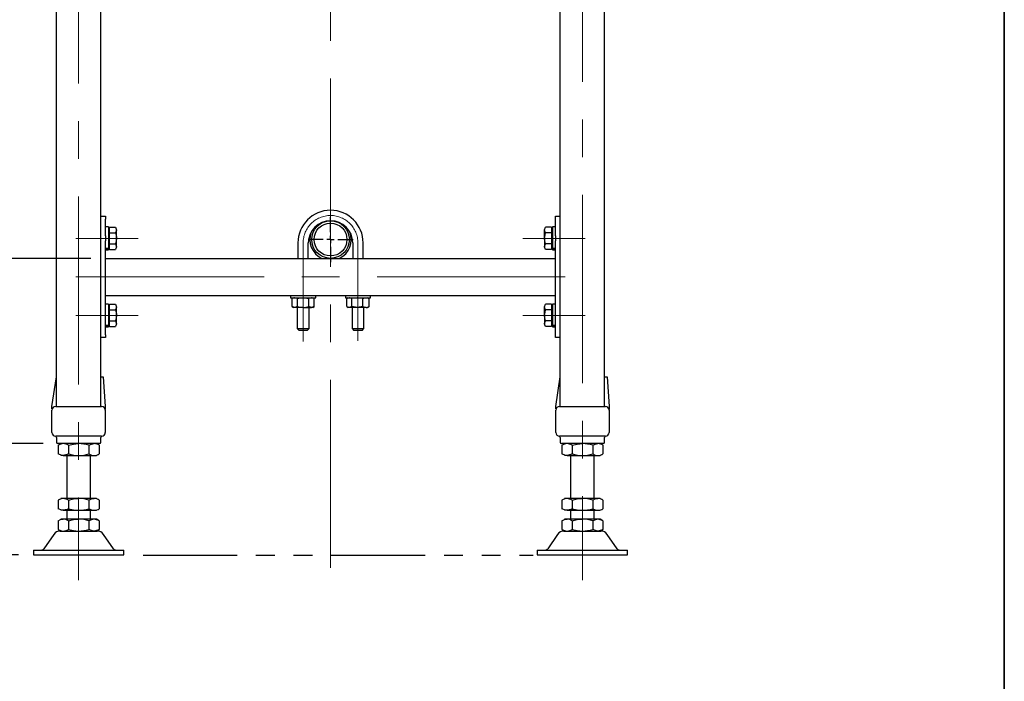
# Model space of a CAD drawing. Units: millimetres. Extents: x 100 to 4647, y 100 to 2870.
# Drawn here: x 3435 to 4100, y 947 to 1394 of the extents above; entities that cross this region are included whole.
import ezdxf

# ---------------------------------------------------------------- set-up
doc = ezdxf.new("R2010")
doc.units = ezdxf.units.MM
doc.header["$LTSCALE"] = 10
doc.linetypes.add('CENTERX2', pattern=[20.32, 12.7, -2.54, 2.54, -2.54])
doc.linetypes.add('PHANTOM', pattern=[12.7, 6.35, -1.27, 1.27, -1.27, 1.27, -1.27])
for name, color, linetype in [('084_六角ﾎﾞﾙﾄ_SUS', 7, 'Continuous'), ('084_平座金_JIS_B_1256_並形_SUS', 7, 'Continuous'), ('AJ-020', 7, 'Continuous'), ('HEXAGON_NUT_2_1_JIS', 7, 'Continuous'), ('HEXAGON_THIN_NUT_DOUBLE_CHAMFERED_AB_JIS', 7, 'Continuous'), ('MMX2-LHA1-110', 7, 'Continuous'), ('MMX2-PF(脚_MMX300-LHA2-060)', 7, 'Continuous'), ('MMX2-PF(脚用パイプ1_LHA100)', 7, 'Continuous'), ('MMX300-LHA2-040(プレート)', 7, 'Continuous'), ('MMX300-LHA2-040(角パイプ)', 7, 'Continuous'), ('MMX300-LHA2-070', 7, 'Continuous'), ('SLD-0', 7, 'Continuous'), ('SPRING_LOCK_WASHER_2_JIS', 7, 'Continuous'), ('U-010', 7, 'Continuous'), ('購入品-寸切りボルトM16X1000', 7, 'Continuous')]:
    doc.layers.add(name, color=color, linetype=linetype)
doc.styles.add('SLDTEXTSTYLE3', font='MSGOTHIC.TTC')
doc.dimstyles.new('SLDDIMSTYLE2', dxfattribs={"dimtxt": 35, "dimasz": 29, "dimexe": 0, "dimexo": 0.0625, "dimgap": 8.75, "dimtad": 3, "dimdec": 1, "dimrnd": 1e-09, "dimzin": 12, "dimdsep": 46, "dimtxsty": 'SLDTEXTSTYLE3', "dimblk1": 'OPEN30', "dimblk2": 'OPEN30', "dimsah": 1, "dimcen": 0.09, "dimadec": 0, "dimazin": 3, "dimtfac": 1, "dimtdec": 1, "dimtmove": 0, "dimatfit": 0, "dimldrblk": 'OPEN30', "dimfxl": 1, "dimfrac": 2, "dimtolj": 1, "dimtzin": 12, "dimarcsym": 0})
doc.dimstyles.new('SLDDIMSTYLE3', dxfattribs={"dimtxt": 35, "dimasz": 29, "dimexe": 0, "dimexo": 0.0625, "dimgap": 8.75, "dimtad": 3, "dimdec": 1, "dimrnd": 1e-09, "dimzin": 12, "dimdsep": 46, "dimtxsty": 'SLDTEXTSTYLE3', "dimblk1": 'OPEN30', "dimblk2": 'OPEN30', "dimsah": 1, "dimcen": 0.09, "dimadec": 0, "dimazin": 3, "dimtfac": 1, "dimtdec": 1, "dimtofl": 0, "dimtmove": 0, "dimatfit": 3, "dimldrblk": 'OPEN30', "dimfxl": 1, "dimfrac": 2, "dimtolj": 1, "dimtzin": 12, "dimarcsym": 0})

# ---------------------------------------------------------------- blocks, each defined once
blk = doc.blocks.new('_Open30')
at = {"color": 0, "linetype": 'ByBlock', "lineweight": -2}
for p, q in [((-1, 0.267949), (0, 0)), ((0, 0), (-1, -0.267949)), ((0, 0), (-1, 0))]:
    blk.add_line(p, q, dxfattribs=at)
blk = doc.blocks.new('_D_26')
at = {"layer": 'SLD-0'}
for p, q in [((3344.75, 1107.78), (3344.75, 1171.28)), ((3451.25, 1107.78), (3334.75, 1107.78)), ((3344.75, 1107.78), (3344.75, 1032.78)), ((3434.75, 1032.78), (3334.75, 1032.78)), ((3344.75, 1032.78), (3344.75, 953.95))]:
    blk.add_line(p, q, dxfattribs=at)
at = {"layer": 'SLD-0', "xscale": 29, "yscale": 29}
for p, rotation in [((3344.75, 1107.78, -226.93), 270), ((3344.75, 1032.78, -226.93), 90)]:
    blk.add_blockref('_Open30', p, dxfattribs=dict(at, rotation=rotation))
at = {"layer": 'SLD-0', "insert": (3304.03, 953.95), "char_height": 35, "attachment_point": 1, "rotation": 90, "style": 'SLDTEXTSTYLE3'}
blk.add_mtext('75', dxfattribs=at)
blk = doc.blocks.new('_D_27')
at = {"layer": 'SLD-0'}
for p, q in [((3483.45, 1232.78), (3274.75, 1232.78)), ((3284.75, 1032.78), (3284.75, 1232.78)), ((3434.75, 1032.78), (3274.75, 1032.78))]:
    blk.add_line(p, q, dxfattribs=at)
at = {"layer": 'SLD-0', "xscale": 29, "yscale": 29}
for p, rotation in [((3284.75, 1232.78, -226.93), 90), ((3284.75, 1032.78, -226.93), 270)]:
    blk.add_blockref('_Open30', p, dxfattribs=dict(at, rotation=rotation))
at = {"layer": 'SLD-0', "insert": (3244.03, 1102.23), "char_height": 35, "attachment_point": 1, "rotation": 90, "style": 'SLDTEXTSTYLE3'}
blk.add_mtext('200', dxfattribs=at)
blk = doc.blocks.new('SW_CENTERMARKSYMBOL_51')
at = {"layer": 'SLD-0', "color": 0}
for p, q in [((0, 5), (0, 15.2)), ((-5, 0), (-15.2, 0)), ((0, 0), (-2.5, 0)), ((0, 0), (0, 2.5)), ((0, 0), (0, -2.5)), ((0, 0), (2.5, 0)), ((5, 0), (15.2, 0)), ((0, -5), (0, -15.2))]:
    blk.add_line(p, q, dxfattribs=at)

msp = doc.modelspace()

# ---------------------------------------------------------------- hatches: boundary and pattern name
at = {"layer": 'MMX2-PF(脚用パイプ1_LHA100)', "linetype": 'Continuous', "lineweight": 18}
h = msp.add_hatch(dxfattribs=at)
h.set_pattern_fill('ANSI31', color=256, scale=10, style=0)
edge = h.paths.add_edge_path(flags=0)
edge.add_arc((3645.25, 1245.48), 12.7, 0, 360)
edge = h.paths.add_edge_path(flags=0)
edge.add_arc((3645.25, 1245.48), 11.1, 0, 360)

# ---------------------------------------------------------------- linework, layer by layer
at = {"color": 7, "linetype": 'Continuous', "lineweight": 35}
msp.add_line((4100, 2870), (4100, 100), dxfattribs=at)
at = {"layer": '084_六角ﾎﾞﾙﾄ_SUS', "linetype": 'Continuous', "lineweight": 25}
for p, q in [((3496.05, 1252.78), (3495.45, 1252.78)), ((3496.05, 1251.91), (3496.05, 1253.78)), ((3496.05, 1253.78), (3500.17, 1253.78)), ((3496.05, 1250.03), (3496.05, 1251.91)), ((3496.05, 1250.03), (3500.17, 1250.03)), ((3496.05, 1246.28), (3496.05, 1250.03)), ((3500.17, 1253.78), (3500.75, 1251.91)), ((3500.75, 1251.91), (3500.75, 1252.78)), ((3500.75, 1246.28), (3500.75, 1251.91)), ((3789.75, 1246.28), (3789.75, 1251.91)), ((3790.33, 1250.03), (3789.75, 1251.91)), ((3794.45, 1253.78), (3790.33, 1253.78)), ((3794.45, 1250.03), (3790.33, 1250.03)), ((3794.45, 1253.78), (3794.45, 1251.91)), ((3795.05, 1252.78), (3794.45, 1252.78)), ((3794.45, 1251.91), (3794.45, 1250.03)), ((3794.45, 1250.03), (3794.45, 1246.28)), ((3496.05, 1242.53), (3496.05, 1246.28)), ((3500.75, 1240.65), (3500.75, 1246.28)), ((3789.75, 1246.28), (3789.75, 1240.65)), ((3794.45, 1246.28), (3794.45, 1242.53)), ((3495.45, 1239.78), (3496.05, 1239.78)), ((3496.05, 1242.53), (3500.17, 1242.53)), ((3496.05, 1240.65), (3496.05, 1242.53)), ((3496.05, 1238.77), (3496.05, 1240.65)), ((3496.05, 1238.77), (3500.17, 1238.77)), ((3500.17, 1242.53), (3500.75, 1240.65)), ((3790.33, 1238.77), (3789.75, 1240.65)), ((3789.75, 1240.65), (3789.75, 1239.78)), ((3794.45, 1242.53), (3790.33, 1242.53)), ((3794.45, 1238.77), (3790.33, 1238.77)), ((3794.45, 1242.53), (3794.45, 1240.65)), ((3794.45, 1240.65), (3794.45, 1238.77)), ((3794.45, 1239.78), (3795.05, 1239.78)), ((3496.05, 1200.78), (3495.45, 1200.78)), ((3496.05, 1199.91), (3496.05, 1201.78)), ((3496.05, 1201.78), (3500.17, 1201.78)), ((3496.05, 1198.03), (3496.05, 1199.91)), ((3496.05, 1198.03), (3500.17, 1198.03)), ((3496.05, 1194.28), (3496.05, 1198.03)), ((3500.17, 1201.78), (3500.75, 1199.91)), ((3500.75, 1199.91), (3500.75, 1200.78)), ((3500.75, 1194.28), (3500.75, 1199.91)), ((3790.33, 1198.03), (3789.75, 1199.91)), ((3789.75, 1194.28), (3789.75, 1199.91)), ((3794.45, 1201.78), (3790.33, 1201.78)), ((3794.45, 1198.03), (3790.33, 1198.03)), ((3794.45, 1201.78), (3794.45, 1199.91)), ((3795.05, 1200.78), (3794.45, 1200.78)), ((3794.45, 1199.91), (3794.45, 1198.03)), ((3794.45, 1198.03), (3794.45, 1194.28)), ((3496.05, 1190.53), (3496.05, 1194.28)), ((3496.05, 1190.53), (3500.17, 1190.53)), ((3496.05, 1188.65), (3496.05, 1190.53)), ((3500.17, 1190.53), (3500.75, 1188.65)), ((3500.75, 1188.65), (3500.75, 1194.28)), ((3789.75, 1194.28), (3789.75, 1188.65)), ((3794.45, 1190.53), (3790.33, 1190.53)), ((3794.45, 1194.28), (3794.45, 1190.53)), ((3794.45, 1190.53), (3794.45, 1188.65)), ((3495.45, 1187.78), (3496.05, 1187.78)), ((3496.05, 1186.77), (3496.05, 1188.65)), ((3496.05, 1186.77), (3500.17, 1186.77)), ((3790.33, 1186.77), (3789.75, 1188.65)), ((3789.75, 1188.65), (3789.75, 1187.78)), ((3794.45, 1186.77), (3790.33, 1186.77)), ((3794.45, 1188.65), (3794.45, 1186.77)), ((3794.45, 1187.78), (3795.05, 1187.78))]:
    msp.add_line(p, q, dxfattribs=at)
at = {"layer": '084_六角ﾎﾞﾙﾄ_SUS', "linetype": 'Continuous', "lineweight": 25, "flags": 128}
for points in [[(3500.75, 1251.91), (3500.75, 1251.78), (3500.17, 1250.03)], [(3500.75, 1251.91), (3500.75, 1251.78), (3500.17, 1250.03)], [(3500.17, 1250.03), (3500.72, 1247.2), (3500.75, 1246.28)], [(3500.17, 1250.03), (3500.72, 1247.2), (3500.75, 1246.28)], [(3789.75, 1251.91), (3789.76, 1252.04), (3790.33, 1253.78)], [(3789.75, 1251.91), (3789.76, 1252.04), (3790.33, 1253.78)], [(3789.75, 1246.28), (3789.79, 1247.2), (3790.33, 1250.03)], [(3789.75, 1246.28), (3789.79, 1247.2), (3790.33, 1250.03)], [(3500.75, 1246.28), (3500.39, 1243.35), (3500.17, 1242.53)], [(3500.75, 1246.28), (3500.39, 1243.35), (3500.17, 1242.53)], [(3790.33, 1242.53), (3790.12, 1243.35), (3789.75, 1246.28)], [(3790.33, 1242.53), (3790.12, 1243.35), (3789.75, 1246.28)], [(3500.75, 1240.65), (3500.75, 1240.52), (3500.17, 1238.77)], [(3500.75, 1240.65), (3500.75, 1240.52), (3500.17, 1238.77)], [(3789.75, 1240.65), (3789.76, 1240.78), (3790.33, 1242.53)], [(3789.75, 1240.65), (3789.76, 1240.78), (3790.33, 1242.53)], [(3500.75, 1199.91), (3500.75, 1199.78), (3500.17, 1198.03)], [(3500.75, 1199.91), (3500.75, 1199.78), (3500.17, 1198.03)], [(3500.17, 1198.03), (3500.72, 1195.2), (3500.75, 1194.28)], [(3500.17, 1198.03), (3500.72, 1195.2), (3500.75, 1194.28)], [(3789.75, 1199.91), (3789.76, 1200.04), (3790.33, 1201.78)], [(3789.75, 1199.91), (3789.76, 1200.04), (3790.33, 1201.78)], [(3789.75, 1194.28), (3789.79, 1195.2), (3790.33, 1198.03)], [(3789.75, 1194.28), (3789.79, 1195.2), (3790.33, 1198.03)], [(3500.75, 1194.28), (3500.39, 1191.35), (3500.17, 1190.53)], [(3500.75, 1194.28), (3500.39, 1191.35), (3500.17, 1190.53)], [(3790.33, 1190.53), (3790.12, 1191.35), (3789.75, 1194.28)], [(3790.33, 1190.53), (3790.12, 1191.35), (3789.75, 1194.28)], [(3789.75, 1188.65), (3789.76, 1188.78), (3790.33, 1190.53)], [(3789.75, 1188.65), (3789.76, 1188.78), (3790.33, 1190.53)], [(3500.75, 1188.65), (3500.75, 1188.52), (3500.17, 1186.77)], [(3500.75, 1188.65), (3500.75, 1188.52), (3500.17, 1186.77)]]:
    msp.add_lwpolyline(points, dxfattribs=at)
at = {"layer": '084_平座金_JIS_B_1256_並形_SUS', "linetype": 'Continuous', "lineweight": 25}
for p, q in [((3618.25, 1207.78), (3618.25, 1206.18)), ((3618.25, 1206.18), (3635.25, 1206.18)), ((3635.25, 1206.18), (3635.25, 1207.78)), ((3655.25, 1207.78), (3655.25, 1206.18)), ((3655.25, 1206.18), (3655.97, 1206.18)), ((3655.97, 1206.18), (3672.25, 1206.18)), ((3672.25, 1206.18), (3672.25, 1207.78))]:
    msp.add_line(p, q, dxfattribs=at)
at = {"layer": 'AJ-020', "linetype": 'Continuous', "lineweight": 25}
for p, q in [((3458.5, 1046.53), (3451.85, 1036.85)), ((3462.79, 1048.78), (3487.72, 1048.78)), ((3498.66, 1036.85), (3492, 1046.53)), ((3798.5, 1046.53), (3791.85, 1036.85)), ((3802.79, 1048.78), (3827.72, 1048.78)), ((3838.66, 1036.85), (3832, 1046.53)), ((3444.75, 1035.98), (3444.75, 1032.78)), ((3444.75, 1035.98), (3505.75, 1035.98)), ((3444.75, 1032.78), (3505.75, 1032.78)), ((3505.75, 1032.78), (3505.75, 1035.98)), ((3784.75, 1035.98), (3784.75, 1032.78)), ((3784.75, 1035.98), (3845.75, 1035.98)), ((3784.75, 1032.78), (3845.75, 1032.78)), ((3845.75, 1032.78), (3845.75, 1035.98))]:
    msp.add_line(p, q, dxfattribs=at)
for centre, radius, start, end in [((3462.79, 1043.58), 5.2, 90, 145.49148), ((3487.72, 1043.58), 5.2, 34.50852, 90), ((3802.79, 1043.58), 5.2, 90, 145.49148), ((3827.72, 1043.58), 5.2, 34.50852, 90), ((3450.2, 1037.98), 2, 270, 325.49148), ((3500.31, 1037.98), 2, 214.50852, 270), ((3790.2, 1037.98), 2, 270, 325.49148), ((3840.31, 1037.98), 2, 214.50852, 270)]:
    msp.add_arc(centre, radius, start, end, dxfattribs=at)
at = {"layer": 'HEXAGON_NUT_2_1_JIS', "linetype": 'Continuous', "lineweight": 25}
for p, q in [((3620.25, 1206.18), (3619.25, 1205.6)), ((3619.25, 1200.26), (3619.25, 1205.6)), ((3623, 1205.6), (3621.12, 1206.18)), ((3623, 1200.26), (3623, 1205.6)), ((3630.51, 1200.26), (3630.51, 1205.6)), ((3634.26, 1205.6), (3632.38, 1206.18)), ((3634.26, 1205.6), (3633.25, 1206.18)), ((3634.26, 1200.26), (3634.26, 1205.6)), ((3656.26, 1200.26), (3656.26, 1205.6)), ((3657.25, 1206.18), (3656.45, 1205.71)), ((3659.65, 1205.6), (3657.95, 1206.18)), ((3659.65, 1200.26), (3659.65, 1205.6)), ((3667.14, 1205.6), (3663.4, 1206.18)), ((3667.14, 1200.26), (3667.14, 1205.6)), ((3671.06, 1205.71), (3670.25, 1206.18)), ((3671.04, 1205.67), (3671.25, 1205.6)), ((3671.25, 1200.26), (3671.25, 1205.6)), ((3619.25, 1200.26), (3620.25, 1199.68)), ((3621.12, 1199.68), (3620.25, 1199.68)), ((3623, 1200.26), (3621.12, 1199.68)), ((3626.75, 1199.68), (3621.12, 1199.68)), ((3626.75, 1199.68), (3632.38, 1199.68)), ((3634.26, 1200.26), (3632.38, 1199.68)), ((3633.25, 1199.68), (3632.38, 1199.68)), ((3633.25, 1199.68), (3634.26, 1200.26)), ((3656.45, 1200.15), (3657.25, 1199.68)), ((3657.95, 1199.68), (3657.25, 1199.68)), ((3659.65, 1200.26), (3657.95, 1199.68)), ((3663.4, 1199.68), (3657.95, 1199.68)), ((3667.14, 1200.26), (3663.4, 1199.68)), ((3669.2, 1199.68), (3663.4, 1199.68)), ((3669.2, 1199.68), (3670.25, 1199.68)), ((3670.25, 1199.68), (3671.06, 1200.15)), ((3671.04, 1200.18), (3671.25, 1200.26))]:
    msp.add_line(p, q, dxfattribs=at)
at = {"layer": 'HEXAGON_NUT_2_1_JIS', "linetype": 'Continuous', "lineweight": 25, "flags": 128}
for points in [[(3621.12, 1206.18), (3620.99, 1206.18), (3619.25, 1205.6)], [(3623, 1205.6), (3623.95, 1205.84), (3626.75, 1206.18)], [(3626.75, 1206.18), (3627.78, 1206.13), (3630.51, 1205.6)], [(3632.38, 1206.18), (3632.25, 1206.18), (3630.51, 1205.6)], [(3657.95, 1206.18), (3657.83, 1206.18), (3656.26, 1205.6)], [(3663.4, 1206.18), (3663.13, 1206.18), (3659.65, 1205.6)], [(3667.14, 1205.6), (3667.66, 1205.84), (3669.2, 1206.18)], [(3669.2, 1206.18), (3669.75, 1206.13), (3671.25, 1205.6)], [(3621.12, 1199.68), (3620.99, 1199.68), (3619.25, 1200.26)], [(3623, 1200.26), (3623.95, 1200.01), (3626.75, 1199.68)], [(3626.75, 1199.68), (3627.78, 1199.73), (3630.51, 1200.26)], [(3632.38, 1199.68), (3632.25, 1199.68), (3630.51, 1200.26)], [(3657.95, 1199.68), (3657.83, 1199.68), (3656.47, 1200.18)], [(3663.4, 1199.68), (3663.13, 1199.68), (3659.65, 1200.26)], [(3667.14, 1200.26), (3667.66, 1200.01), (3669.2, 1199.68)], [(3669.2, 1199.68), (3669.75, 1199.73), (3671.25, 1200.26)]]:
    msp.add_lwpolyline(points, dxfattribs=at)
at = {"layer": 'HEXAGON_THIN_NUT_DOUBLE_CHAMFERED_AB_JIS', "linetype": 'Continuous', "lineweight": 25}
for p, q in [((3461.4, 1106.71), (3461.4, 1100.85)), ((3468.33, 1106.71), (3468.33, 1100.85)), ((3482.18, 1106.71), (3482.18, 1100.85)), ((3489.11, 1106.71), (3489.11, 1100.85)), ((3801.4, 1106.71), (3801.4, 1100.85)), ((3808.33, 1106.71), (3808.33, 1100.85)), ((3822.18, 1106.71), (3822.18, 1100.85)), ((3829.11, 1106.71), (3829.11, 1100.85)), ((3464.86, 1099.78), (3463.25, 1099.78)), ((3464.86, 1099.78), (3475.25, 1099.78)), ((3475.25, 1099.78), (3485.65, 1099.78)), ((3485.65, 1099.78), (3487.25, 1099.78)), ((3804.86, 1099.78), (3803.25, 1099.78)), ((3804.86, 1099.78), (3815.25, 1099.78)), ((3815.25, 1099.78), (3825.65, 1099.78)), ((3825.65, 1099.78), (3827.25, 1099.78)), ((3464.86, 1070.78), (3463.25, 1070.78)), ((3475.25, 1070.78), (3464.86, 1070.78)), ((3485.65, 1070.78), (3475.25, 1070.78)), ((3487.25, 1070.78), (3485.65, 1070.78)), ((3804.86, 1070.78), (3803.25, 1070.78)), ((3815.25, 1070.78), (3804.86, 1070.78)), ((3825.65, 1070.78), (3815.25, 1070.78)), ((3827.25, 1070.78), (3825.65, 1070.78)), ((3461.4, 1069.71), (3461.4, 1063.85)), ((3468.33, 1069.71), (3468.33, 1063.85)), ((3482.18, 1069.71), (3482.18, 1063.85)), ((3489.11, 1069.71), (3489.11, 1063.85)), ((3801.4, 1069.71), (3801.4, 1063.85)), ((3808.33, 1069.71), (3808.33, 1063.85)), ((3822.18, 1069.71), (3822.18, 1063.85)), ((3829.11, 1069.71), (3829.11, 1063.85)), ((3464.86, 1062.78), (3463.25, 1062.78)), ((3464.86, 1056.78), (3463.25, 1056.78)), ((3464.86, 1062.78), (3475.25, 1062.78)), ((3475.25, 1056.78), (3464.86, 1056.78)), ((3475.25, 1062.78), (3485.65, 1062.78)), ((3485.65, 1056.78), (3475.25, 1056.78)), ((3485.65, 1062.78), (3487.25, 1062.78)), ((3487.25, 1056.78), (3485.65, 1056.78)), ((3489.11, 1055.71), (3487.25, 1056.78)), ((3804.86, 1062.78), (3803.25, 1062.78)), ((3804.86, 1056.78), (3803.25, 1056.78)), ((3804.86, 1062.78), (3815.25, 1062.78)), ((3815.25, 1056.78), (3804.86, 1056.78)), ((3815.25, 1062.78), (3825.65, 1062.78)), ((3825.65, 1056.78), (3815.25, 1056.78)), ((3825.65, 1062.78), (3827.25, 1062.78)), ((3827.25, 1056.78), (3825.65, 1056.78)), ((3829.11, 1055.71), (3827.25, 1056.78)), ((3461.4, 1055.71), (3461.4, 1049.85)), ((3468.33, 1055.71), (3468.33, 1049.85)), ((3482.18, 1055.71), (3482.18, 1049.85)), ((3489.11, 1055.71), (3489.11, 1049.85)), ((3801.4, 1055.71), (3801.4, 1049.85)), ((3808.33, 1055.71), (3808.33, 1049.85)), ((3822.18, 1055.71), (3822.18, 1049.85)), ((3829.11, 1055.71), (3829.11, 1049.85)), ((3487.25, 1048.78), (3489.11, 1049.85)), ((3827.25, 1048.78), (3829.11, 1049.85))]:
    msp.add_line(p, q, dxfattribs=at)
at = {"layer": 'HEXAGON_THIN_NUT_DOUBLE_CHAMFERED_AB_JIS', "linetype": 'Continuous', "lineweight": 25, "flags": 128}
for points in [[(3464.86, 1107.78), (3463.92, 1107.69), (3461.4, 1106.71)], [(3464.86, 1107.78), (3463.92, 1107.69), (3461.4, 1106.71)], [(3468.33, 1106.71), (3467.45, 1107.16), (3464.86, 1107.78)], [(3468.33, 1106.71), (3467.45, 1107.16), (3464.86, 1107.78)], [(3468.33, 1106.71), (3471.72, 1107.49), (3475.25, 1107.78)], [(3468.33, 1106.71), (3471.72, 1107.49), (3475.25, 1107.78)], [(3482.18, 1106.71), (3483.88, 1107.49), (3485.65, 1107.78)], [(3482.18, 1106.71), (3483.88, 1107.49), (3485.65, 1107.78)], [(3804.86, 1107.78), (3803.92, 1107.69), (3801.4, 1106.71)], [(3804.86, 1107.78), (3803.92, 1107.69), (3801.4, 1106.71)], [(3808.33, 1106.71), (3807.45, 1107.16), (3804.86, 1107.78)], [(3808.33, 1106.71), (3807.45, 1107.16), (3804.86, 1107.78)], [(3808.33, 1106.71), (3811.72, 1107.49), (3815.25, 1107.78)], [(3808.33, 1106.71), (3811.72, 1107.49), (3815.25, 1107.78)], [(3822.18, 1106.71), (3823.88, 1107.49), (3825.65, 1107.78)], [(3822.18, 1106.71), (3823.88, 1107.49), (3825.65, 1107.78)], [(3464.86, 1099.78), (3463.92, 1099.86), (3461.4, 1100.85)], [(3464.86, 1099.78), (3463.92, 1099.86), (3461.4, 1100.85)], [(3468.33, 1100.85), (3467.45, 1100.4), (3464.86, 1099.78)], [(3468.33, 1100.85), (3467.45, 1100.4), (3464.86, 1099.78)], [(3468.33, 1100.85), (3471.72, 1100.07), (3475.25, 1099.78)], [(3468.33, 1100.85), (3471.72, 1100.07), (3475.25, 1099.78)], [(3482.18, 1100.85), (3483.88, 1100.07), (3485.65, 1099.78)], [(3482.18, 1100.85), (3483.88, 1100.07), (3485.65, 1099.78)], [(3804.86, 1099.78), (3803.92, 1099.86), (3801.4, 1100.85)], [(3804.86, 1099.78), (3803.92, 1099.86), (3801.4, 1100.85)], [(3808.33, 1100.85), (3807.45, 1100.4), (3804.86, 1099.78)], [(3808.33, 1100.85), (3807.45, 1100.4), (3804.86, 1099.78)], [(3808.33, 1100.85), (3811.72, 1100.07), (3815.25, 1099.78)], [(3808.33, 1100.85), (3811.72, 1100.07), (3815.25, 1099.78)], [(3822.18, 1100.85), (3823.88, 1100.07), (3825.65, 1099.78)], [(3822.18, 1100.85), (3823.88, 1100.07), (3825.65, 1099.78)], [(3464.86, 1070.78), (3463.92, 1070.69), (3461.4, 1069.71)], [(3464.86, 1070.78), (3463.92, 1070.69), (3461.4, 1069.71)], [(3468.33, 1069.71), (3467.45, 1070.16), (3464.86, 1070.78)], [(3468.33, 1069.71), (3467.45, 1070.16), (3464.86, 1070.78)], [(3468.33, 1069.71), (3471.72, 1070.49), (3475.25, 1070.78)], [(3468.33, 1069.71), (3471.72, 1070.49), (3475.25, 1070.78)], [(3482.18, 1069.71), (3483.88, 1070.49), (3485.65, 1070.78)], [(3482.18, 1069.71), (3483.88, 1070.49), (3485.65, 1070.78)], [(3804.86, 1070.78), (3803.92, 1070.69), (3801.4, 1069.71)], [(3804.86, 1070.78), (3803.92, 1070.69), (3801.4, 1069.71)], [(3808.33, 1069.71), (3807.45, 1070.16), (3804.86, 1070.78)], [(3808.33, 1069.71), (3807.45, 1070.16), (3804.86, 1070.78)], [(3808.33, 1069.71), (3811.72, 1070.49), (3815.25, 1070.78)], [(3808.33, 1069.71), (3811.72, 1070.49), (3815.25, 1070.78)], [(3822.18, 1069.71), (3823.88, 1070.49), (3825.65, 1070.78)], [(3822.18, 1069.71), (3823.88, 1070.49), (3825.65, 1070.78)], [(3464.86, 1062.78), (3463.92, 1062.86), (3461.4, 1063.85)], [(3464.86, 1062.78), (3463.92, 1062.86), (3461.4, 1063.85)], [(3468.33, 1063.85), (3467.45, 1063.4), (3464.86, 1062.78)], [(3468.33, 1063.85), (3467.45, 1063.4), (3464.86, 1062.78)], [(3468.33, 1063.85), (3471.72, 1063.07), (3475.25, 1062.78)], [(3468.33, 1063.85), (3471.72, 1063.07), (3475.25, 1062.78)], [(3482.18, 1063.85), (3483.88, 1063.07), (3485.65, 1062.78)], [(3482.18, 1063.85), (3483.88, 1063.07), (3485.65, 1062.78)], [(3804.86, 1062.78), (3803.92, 1062.86), (3801.4, 1063.85)], [(3804.86, 1062.78), (3803.92, 1062.86), (3801.4, 1063.85)], [(3808.33, 1063.85), (3807.45, 1063.4), (3804.86, 1062.78)], [(3808.33, 1063.85), (3807.45, 1063.4), (3804.86, 1062.78)], [(3808.33, 1063.85), (3811.72, 1063.07), (3815.25, 1062.78)], [(3808.33, 1063.85), (3811.72, 1063.07), (3815.25, 1062.78)], [(3822.18, 1063.85), (3823.88, 1063.07), (3825.65, 1062.78)], [(3822.18, 1063.85), (3823.88, 1063.07), (3825.65, 1062.78)], [(3461.4, 1055.71), (3463.09, 1056.49), (3464.86, 1056.78)], [(3461.4, 1055.71), (3463.09, 1056.49), (3464.86, 1056.78)], [(3468.33, 1055.71), (3471.72, 1056.49), (3475.25, 1056.78)], [(3468.33, 1055.71), (3471.72, 1056.49), (3475.25, 1056.78)], [(3485.65, 1056.78), (3484.7, 1056.69), (3482.18, 1055.71)], [(3485.65, 1056.78), (3484.7, 1056.69), (3482.18, 1055.71)], [(3489.11, 1055.71), (3488.24, 1056.16), (3485.65, 1056.78)], [(3489.11, 1055.71), (3488.24, 1056.16), (3485.65, 1056.78)], [(3801.4, 1055.71), (3803.09, 1056.49), (3804.86, 1056.78)], [(3801.4, 1055.71), (3803.09, 1056.49), (3804.86, 1056.78)], [(3808.33, 1055.71), (3811.72, 1056.49), (3815.25, 1056.78)], [(3808.33, 1055.71), (3811.72, 1056.49), (3815.25, 1056.78)], [(3825.65, 1056.78), (3824.7, 1056.69), (3822.18, 1055.71)], [(3825.65, 1056.78), (3824.7, 1056.69), (3822.18, 1055.71)], [(3829.11, 1055.71), (3828.24, 1056.16), (3825.65, 1056.78)], [(3829.11, 1055.71), (3828.24, 1056.16), (3825.65, 1056.78)], [(3461.4, 1049.85), (3463.09, 1049.07), (3464.86, 1048.78)], [(3461.4, 1049.85), (3463.09, 1049.07), (3464.86, 1048.78)], [(3468.33, 1049.85), (3471.72, 1049.07), (3475.25, 1048.78)], [(3468.33, 1049.85), (3471.72, 1049.07), (3475.25, 1048.78)], [(3485.65, 1048.78), (3484.7, 1048.86), (3482.18, 1049.85)], [(3485.65, 1048.78), (3484.7, 1048.86), (3482.18, 1049.85)], [(3489.11, 1049.85), (3488.24, 1049.4), (3485.65, 1048.78)], [(3489.11, 1049.85), (3488.24, 1049.4), (3485.65, 1048.78)], [(3801.4, 1049.85), (3803.09, 1049.07), (3804.86, 1048.78)], [(3801.4, 1049.85), (3803.09, 1049.07), (3804.86, 1048.78)], [(3808.33, 1049.85), (3811.72, 1049.07), (3815.25, 1048.78)], [(3808.33, 1049.85), (3811.72, 1049.07), (3815.25, 1048.78)], [(3825.65, 1048.78), (3824.7, 1048.86), (3822.18, 1049.85)], [(3825.65, 1048.78), (3824.7, 1048.86), (3822.18, 1049.85)], [(3829.11, 1049.85), (3828.24, 1049.4), (3825.65, 1048.78)], [(3829.11, 1049.85), (3828.24, 1049.4), (3825.65, 1048.78)]]:
    msp.add_lwpolyline(points, dxfattribs=at)
at = {"layer": 'HEXAGON_THIN_NUT_DOUBLE_CHAMFERED_AB_JIS', "linetype": 'Continuous', "lineweight": 25}
for centre, radius, start, end in [((3475.09, 1083.79), 23.99, 72.80275, 89.6093), ((3485.5, 1101.18), 6.6, 56.85863, 88.75713), ((3815.09, 1083.79), 23.99, 72.80275, 89.6093), ((3825.5, 1101.18), 6.6, 56.85863, 88.75713), ((3475.09, 1123.76), 23.99, 270.3907, 287.19725), ((3485.5, 1106.38), 6.6, 271.24287, 303.14137), ((3815.09, 1123.76), 23.99, 270.3907, 287.19725), ((3825.5, 1106.38), 6.6, 271.24287, 303.14137), ((3475.09, 1046.79), 23.99, 72.80275, 89.6093), ((3485.5, 1064.18), 6.6, 56.85863, 88.75713), ((3815.09, 1046.79), 23.99, 72.80275, 89.6093), ((3825.5, 1064.18), 6.6, 56.85863, 88.75713), ((3475.09, 1086.76), 23.99, 270.3907, 287.19725), ((3485.5, 1069.38), 6.6, 271.24287, 303.14137), ((3815.09, 1086.76), 23.99, 270.3907, 287.19725), ((3825.5, 1069.38), 6.6, 271.24287, 303.14137), ((3464.72, 1050.18), 6.6, 56.85863, 88.75713), ((3475.09, 1032.79), 23.99, 72.80275, 89.6093), ((3804.72, 1050.18), 6.6, 56.85863, 88.75713), ((3815.09, 1032.79), 23.99, 72.80275, 89.6093), ((3464.72, 1055.38), 6.6, 271.24287, 303.14137), ((3475.09, 1072.76), 23.99, 270.3907, 287.19725), ((3804.72, 1055.38), 6.6, 271.24287, 303.14137), ((3815.09, 1072.76), 23.99, 270.3907, 287.19725)]:
    msp.add_arc(centre, radius, start, end, dxfattribs=at)
at = {"layer": 'MMX2-LHA1-110', "linetype": 'Continuous', "lineweight": 25}
for start, end in [(158.39734, 245.11345), (294.88655, 21.60266)]:
    msp.add_arc((3645.25, 1245.48), 14, start, end, dxfattribs=at)
at = {"layer": 'MMX2-PF(脚_MMX300-LHA2-060)', "linetype": 'Continuous', "lineweight": 25}
for p, q in [((3490.25, 1132.78), (3490.25, 1684.78)), ((3800.25, 1132.78), (3800.25, 1684.78)), ((3460.25, 1132.78), (3460.25, 1612.78)), ((3830.25, 1132.78), (3830.25, 1612.78))]:
    msp.add_line(p, q, dxfattribs=at)
at = {"layer": 'MMX2-PF(脚用パイプ1_LHA100)', "linetype": 'Continuous', "lineweight": 25}
for radius in [12.7, 11.1]:
    msp.add_circle((3645.25, 1245.48), radius, dxfattribs=at)
at = {"layer": 'MMX300-LHA2-040(プレート)', "linetype": 'Continuous', "lineweight": 25}
for p, q in [((3490.25, 1261.28), (3493.45, 1261.28)), ((3493.45, 1261.28), (3493.45, 1259.28)), ((3493.45, 1248.02), (3493.45, 1259.28)), ((3797.05, 1261.28), (3800.25, 1261.28)), ((3797.05, 1259.28), (3797.05, 1261.28)), ((3797.05, 1248.02), (3797.05, 1259.28)), ((3493.45, 1181.28), (3493.45, 1244.54)), ((3797.05, 1181.28), (3797.05, 1244.54)), ((3493.45, 1179.28), (3490.25, 1179.28)), ((3493.45, 1181.28), (3493.45, 1179.28)), ((3797.05, 1179.28), (3797.05, 1181.28)), ((3800.25, 1179.28), (3797.05, 1179.28))]:
    msp.add_line(p, q, dxfattribs=at)
at = {"layer": 'MMX300-LHA2-040(角パイプ)', "linetype": 'Continuous', "lineweight": 25}
for p, q in [((3493.45, 1232.78), (3797.05, 1232.78)), ((3493.45, 1207.78), (3797.05, 1207.78))]:
    msp.add_line(p, q, dxfattribs=at)
at = {"layer": 'MMX300-LHA2-070', "linetype": 'Continuous', "lineweight": 25}
for p, q in [((3457.25, 1132.78), (3460.25, 1152.78)), ((3490.25, 1152.78), (3491.35, 1152.78)), ((3491.35, 1152.78), (3491.86, 1152.78)), ((3491.86, 1152.78), (3493.25, 1132.78)), ((3797.25, 1132.78), (3800.25, 1152.78)), ((3830.25, 1152.78), (3831.35, 1152.78)), ((3831.35, 1152.78), (3831.86, 1152.78)), ((3831.86, 1152.78), (3833.25, 1132.78)), ((3457.25, 1132.2), (3457.25, 1132.78)), ((3457.25, 1131.14), (3457.25, 1132.2)), ((3457.25, 1115.28), (3457.25, 1130.28)), ((3459.75, 1132.78), (3490.75, 1132.78)), ((3460, 1133.08), (3460, 1132.78)), ((3490.5, 1132.78), (3490.5, 1133.08)), ((3493.25, 1132.78), (3493.25, 1132.23)), ((3493.25, 1132.23), (3493.25, 1130.9)), ((3493.25, 1130.28), (3493.25, 1115.28)), ((3797.25, 1132.2), (3797.25, 1132.78)), ((3797.25, 1131.14), (3797.25, 1132.2)), ((3797.25, 1115.28), (3797.25, 1130.28)), ((3799.75, 1132.78), (3830.75, 1132.78)), ((3800, 1133.08), (3800, 1132.78)), ((3830.5, 1132.78), (3830.5, 1133.08)), ((3833.25, 1132.78), (3833.25, 1132.23)), ((3833.25, 1132.23), (3833.25, 1130.9)), ((3833.25, 1130.28), (3833.25, 1115.28)), ((3490.75, 1112.78), (3459.75, 1112.78)), ((3460.25, 1111.81), (3460.25, 1108.78)), ((3490.25, 1108.78), (3490.25, 1111.81)), ((3830.75, 1112.78), (3799.75, 1112.78)), ((3800.25, 1111.81), (3800.25, 1108.78)), ((3830.25, 1108.78), (3830.25, 1111.81)), ((3489.25, 1107.78), (3461.25, 1107.78)), ((3829.25, 1107.78), (3801.25, 1107.78))]:
    msp.add_line(p, q, dxfattribs=at)
for centre, radius, start, end in [((3459.75, 1130.28), 2.5, 90, 180), ((3490.75, 1130.28), 2.5, 0, 90), ((3799.75, 1130.28), 2.5, 90, 180), ((3830.75, 1130.28), 2.5, 0, 90), ((3459.75, 1115.28), 2.5, 180, 270), ((3459.33, 1111.86), 0.931, 356.55536, 76.99172), ((3491.23, 1111.84), 0.965, 105.5339, 181.70129), ((3490.75, 1115.28), 2.5, 270, 0), ((3799.75, 1115.28), 2.5, 180, 270), ((3799.33, 1111.86), 0.931, 356.55536, 76.99172), ((3831.23, 1111.84), 0.965, 105.5339, 181.70129), ((3830.75, 1115.28), 2.5, 270, 0), ((3461.25, 1108.78), 1, 180, 270), ((3489.25, 1108.78), 1, 270, 0), ((3801.25, 1108.78), 1, 180, 270), ((3829.25, 1108.78), 1, 270, 0)]:
    msp.add_arc(centre, radius, start, end, dxfattribs=at)
at = {"layer": 'SLD-0', "linetype": 'CENTERX2', "lineweight": 18}
for p, q in [((3645.25, 1023.88), (3645.25, 1814.36)), ((3815.25, 1682), (3815.25, 1015.58)), ((3475.25, 1680.96), (3475.25, 1015.58)), ((3515.45, 1246.28), (3473.45, 1246.28)), ((3626.75, 1176.68), (3626.75, 1243.18)), ((3663.75, 1243.18), (3663.75, 1177.16)), ((3817.05, 1246.28), (3775.05, 1246.28)), ((3473.45, 1220.28), (3817.05, 1220.28)), ((3515.45, 1194.28), (3473.45, 1194.28)), ((3817.05, 1194.28), (3775.05, 1194.28))]:
    msp.add_line(p, q, dxfattribs=at)
at = {"layer": 'SLD-0', "linetype": 'PHANTOM'}
msp.add_line((3518.72, 1032.46), (3781.99, 1032.46), dxfattribs=at)
at = {"layer": 'SLD-0', "linetype": 'CENTERX2', "lineweight": 18}
msp.add_arc((3645.25, 1243.18), 18.5, 0, 180, dxfattribs=at)
at = {"layer": 'SPRING_LOCK_WASHER_2_JIS', "linetype": 'Continuous', "lineweight": 25}
for p, q in [((3495.45, 1253.98), (3493.45, 1253.98)), ((3495.45, 1253.98), (3495.45, 1239.42)), ((3797.05, 1253.98), (3795.05, 1253.98)), ((3795.05, 1253.98), (3795.05, 1239.42)), ((3493.45, 1248.02), (3493.45, 1244.54)), ((3797.05, 1248.02), (3797.05, 1244.54)), ((3495.45, 1239.42), (3493.45, 1239.42)), ((3495.45, 1238.96), (3493.45, 1238.96)), ((3493.45, 1238.58), (3495.45, 1238.58)), ((3495.45, 1239.42), (3495.45, 1238.96)), ((3495.45, 1238.96), (3495.45, 1238.58)), ((3797.05, 1239.42), (3795.05, 1239.42)), ((3795.05, 1239.42), (3795.05, 1238.96)), ((3795.05, 1238.96), (3795.05, 1238.58)), ((3797.05, 1238.96), (3795.05, 1238.96)), ((3795.05, 1238.58), (3797.05, 1238.58)), ((3495.45, 1201.98), (3493.45, 1201.98)), ((3495.45, 1201.98), (3495.45, 1187.42)), ((3797.05, 1201.98), (3795.05, 1201.98)), ((3795.05, 1201.98), (3795.05, 1187.42)), ((3495.45, 1187.42), (3493.45, 1187.42)), ((3495.45, 1186.96), (3493.45, 1186.96)), ((3493.45, 1186.58), (3495.45, 1186.58)), ((3495.45, 1187.42), (3495.45, 1186.96)), ((3495.45, 1186.96), (3495.45, 1186.58)), ((3797.05, 1187.42), (3795.05, 1187.42)), ((3795.05, 1187.42), (3795.05, 1186.96)), ((3795.05, 1186.96), (3795.05, 1186.58)), ((3797.05, 1186.96), (3795.05, 1186.96)), ((3795.05, 1186.58), (3797.05, 1186.58))]:
    msp.add_line(p, q, dxfattribs=at)
at = {"layer": 'U-010', "linetype": 'Continuous', "lineweight": 25}
for p, q in [((3623.25, 1243.18), (3623.25, 1232.78)), ((3630.25, 1232.78), (3630.25, 1243.18)), ((3660.25, 1243.18), (3660.25, 1232.78)), ((3667.25, 1232.78), (3667.25, 1243.18)), ((3622.75, 1199.68), (3622.75, 1185.43)), ((3630.75, 1185.43), (3630.75, 1199.68)), ((3659.75, 1199.68), (3659.75, 1185.43)), ((3667.75, 1185.43), (3667.75, 1199.68)), ((3622.75, 1185.43), (3624, 1184.18)), ((3622.75, 1185.43), (3630.75, 1185.43)), ((3629.5, 1184.18), (3624, 1184.18)), ((3629.5, 1184.18), (3630.75, 1185.43)), ((3659.75, 1185.43), (3661, 1184.18)), ((3659.75, 1185.43), (3667.75, 1185.43)), ((3666.5, 1184.18), (3661, 1184.18)), ((3666.5, 1184.18), (3667.75, 1185.43))]:
    msp.add_line(p, q, dxfattribs=at)
for radius in [22, 15]:
    msp.add_arc((3645.25, 1243.18), radius, 360, 180, dxfattribs=at)
at = {"layer": '購入品-寸切りボルトM16X1000', "linetype": 'Continuous', "lineweight": 25}
for p, q in [((3467.25, 1099.78), (3467.25, 1070.78)), ((3483.25, 1070.78), (3483.25, 1099.78)), ((3807.25, 1099.78), (3807.25, 1070.78)), ((3823.25, 1070.78), (3823.25, 1099.78)), ((3467.25, 1062.78), (3467.25, 1056.78)), ((3483.25, 1056.78), (3483.25, 1062.78)), ((3807.25, 1062.78), (3807.25, 1056.78)), ((3823.25, 1056.78), (3823.25, 1062.78))]:
    msp.add_line(p, q, dxfattribs=at)

# ---------------------------------------------------------------- block references
at = {"layer": 'SLD-0'}
msp.add_blockref('SW_CENTERMARKSYMBOL_51', (3645.25, 1245.48), dxfattribs=at)

# ---------------------------------------------------------------- dimensions: what is measured, and where the dimension line sits
for base, p1, p2, dimstyle, picture, middle in [((3284.75, 1232.78), (3444.75, 1032.78), (3493.45, 1232.78), 'SLDDIMSTYLE3', '_D_27', (3284.75, 1132.78)), ((3344.75, 1032.78), (3461.25, 1107.78), (3444.75, 1032.78), 'SLDDIMSTYLE2', '_D_26', (3344.75, 974.32))]:
    dim = msp.add_linear_dim(base=base, p1=p1, p2=p2, angle=90, dimstyle=dimstyle, dxfattribs=at)
    dim.commit()
    dim.dimension.update_dxf_attribs({"geometry": picture, "text_midpoint": middle, "dimtype": 160})

doc.saveas('drawing.dxf')
